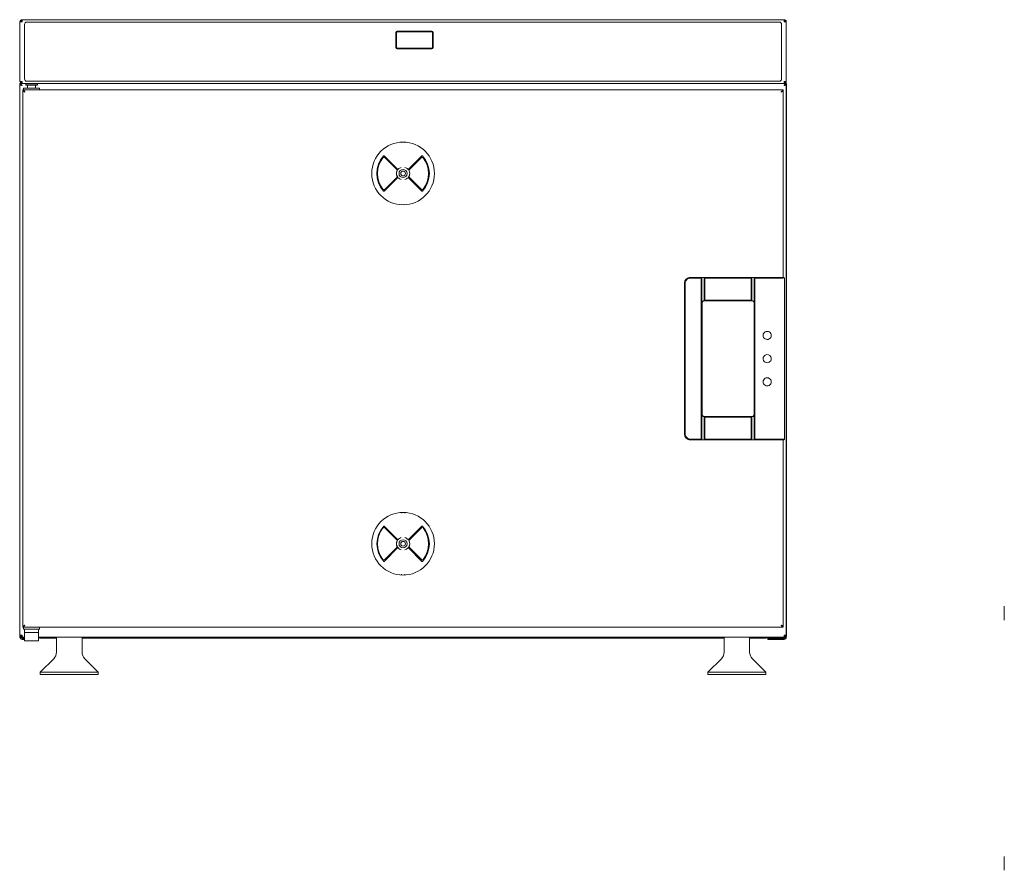
# Model space of a CAD drawing. Units: millimetres. Extents: x 174 to 2444, y 383 to 1745.
# Drawn here: x 174 to 1022, y 1012 to 1745 of the extents above; entities that cross this region are included whole.
import ezdxf

# ---------------------------------------------------------------- set-up
doc = ezdxf.new("R2010")
doc.units = ezdxf.units.MM
doc.header["$LTSCALE"] = 9

msp = doc.modelspace()

# ---------------------------------------------------------------- linework, layer by layer
at = {"color": 7, "linetype": 'Continuous', "lineweight": 18}
for p, q in [((174.06, 1743.28), (174.06, 1691.88)), ((174.86, 1743.28), (174.06, 1743.28)), ((174.06, 1743.28), (174.06, 1743.28)), ((175.67, 1743.27), (175.86, 1743.27)), ((175.86, 1745.08), (175.86, 1743.28)), ((175.86, 1745.08), (832.26, 1745.08)), ((178.06, 1741.08), (178.06, 1694.08)), ((828.06, 1743.08), (180.06, 1743.08)), ((830.06, 1694.08), (830.06, 1741.08)), ((832.26, 1743.28), (832.26, 1745.08)), ((833.26, 1743.28), (834.06, 1743.28)), ((834.06, 1743.28), (834.06, 1691.88)), ((834.06, 1743.28), (834.06, 1743.28)), ((497.95, 1734.08), (497.95, 1721.08)), ((498.45, 1734.08), (498.45, 1721.08)), ((528.95, 1735.08), (498.95, 1735.08)), ((528.95, 1734.58), (498.95, 1734.58)), ((529.45, 1721.08), (529.45, 1734.08)), ((529.95, 1721.08), (529.95, 1734.08)), ((498.95, 1720.58), (528.95, 1720.58)), ((498.95, 1720.08), (528.95, 1720.08)), ((173.86, 1689.28), (173.86, 1690.08)), ((173.86, 1690.08), (174.06, 1690.08)), ((173.86, 1232.38), (173.86, 1689.24)), ((174.86, 1691.88), (174.06, 1691.88)), ((174.06, 1691.88), (174.06, 1691.88)), ((174.06, 1690.08), (174.06, 1689.28)), ((175.86, 1690.08), (174.06, 1690.08)), ((174.06, 1689.27), (174.06, 1214.88)), ((175.86, 1691.88), (175.86, 1690.08)), ((175.86, 1690.08), (832.26, 1690.08)), ((179.06, 1689.78), (179.06, 1688.78)), ((179.06, 1689.78), (189.06, 1689.78)), ((179.06, 1688.78), (189.06, 1688.78)), ((180.06, 1692.08), (828.06, 1692.08)), ((180.56, 1688.78), (180.56, 1686.08)), ((181.56, 1690.08), (181.56, 1689.78)), ((186.56, 1689.78), (186.56, 1690.08)), ((187.56, 1686.08), (187.56, 1688.78)), ((189.06, 1688.78), (189.06, 1689.78)), ((832.26, 1690.08), (832.26, 1691.88)), ((834.06, 1690.08), (832.26, 1690.08)), ((833.26, 1691.88), (834.06, 1691.88)), ((834.06, 1691.88), (834.06, 1691.88)), ((834.06, 1690.08), (834.26, 1690.08)), ((834.06, 1690.08), (834.06, 1689.28)), ((834.06, 1689.27), (834.06, 1214.88)), ((834.26, 1690.08), (834.26, 1689.28)), ((834.26, 1689.24), (834.26, 1232.38)), ((176.56, 1684.58), (176.56, 1683.78)), ((831.56, 1684.58), (176.56, 1684.58)), ((176.56, 1683.77), (176.56, 1222.39)), ((177.06, 1686.08), (177.06, 1684.58)), ((177.06, 1686.08), (191.06, 1686.08)), ((191.06, 1684.58), (191.06, 1686.08)), ((831.56, 1684.58), (831.56, 1683.78)), ((831.56, 1523.08), (831.56, 1683.77)), ((502.58, 1639.11), (502.58, 1638.88)), ((505.55, 1638.88), (505.55, 1639.11)), ((499.39, 1616.2), (487.82, 1627.77)), ((498.61, 1615.91), (488.26, 1626.26)), ((520.31, 1627.77), (508.74, 1616.2)), ((519.87, 1626.26), (509.52, 1615.91)), ((487.82, 1597.39), (499.39, 1608.96)), ((488.26, 1598.9), (498.61, 1609.24)), ((508.74, 1608.96), (520.31, 1597.39)), ((509.52, 1609.24), (519.87, 1598.9)), ((502.58, 1586.28), (502.58, 1586.05)), ((505.55, 1586.05), (505.55, 1586.28)), ((746.47, 1518.05), (746.47, 1388.11)), ((746.52, 1388.15), (746.52, 1518)), ((747.04, 1518), (747.04, 1388.15)), ((829.44, 1523.05), (751.47, 1523.05)), ((751.51, 1523), (828.72, 1523)), ((760.94, 1522.48), (751.51, 1522.48)), ((761.44, 1523), (760.94, 1522.48)), ((760.94, 1383.68), (760.94, 1522.48)), ((763.44, 1523), (761.44, 1523)), ((761.44, 1523), (761.44, 1383.16)), ((763.44, 1503.57), (763.44, 1523)), ((763.94, 1522.48), (763.44, 1523)), ((763.94, 1522.48), (763.94, 1503.58)), ((803.94, 1522.48), (763.94, 1522.48)), ((804.44, 1523), (803.94, 1522.48)), ((803.94, 1503.58), (803.94, 1522.48)), ((804.44, 1523), (804.44, 1503.57)), ((806.44, 1523), (804.44, 1523)), ((806.94, 1522.48), (806.44, 1523)), ((806.44, 1383.16), (806.44, 1523)), ((828.43, 1522.48), (806.94, 1522.48)), ((806.94, 1522.48), (806.94, 1383.68)), ((831.56, 1523.08), (831.93, 1523.08)), ((831.92, 1523.06), (831.94, 1523.08)), ((831.94, 1523.08), (831.93, 1523.08)), ((831.94, 1523.08), (832.44, 1522.58)), ((832.44, 1522.58), (832.42, 1522.56)), ((832.44, 1522.57), (832.44, 1522.58)), ((832.44, 1522.57), (832.44, 1383.59)), ((761.45, 1405.09), (761.45, 1501.07)), ((763.94, 1503.58), (763.44, 1503.57)), ((764.14, 1503.08), (763.44, 1503.57)), ((763.45, 1503.07), (764.14, 1503.07)), ((804.32, 1502.96), (763.56, 1502.96)), ((763.94, 1503.58), (803.94, 1503.58)), ((764.15, 1503.07), (763.94, 1503.58)), ((803.74, 1503.07), (764.14, 1503.07)), ((803.94, 1503.58), (803.74, 1503.08)), ((804.44, 1503.57), (803.74, 1503.08)), ((803.74, 1503.07), (804.44, 1503.07)), ((804.44, 1503.57), (803.94, 1503.58)), ((806.3, 1503.09), (806.3, 1503.06)), ((806.36, 1501.05), (806.36, 1405.1)), ((806.4, 1501.05), (806.36, 1501.05)), ((806.43, 1501.07), (806.43, 1405.09)), ((761.56, 1500.96), (761.56, 1405.2)), ((763.44, 1402.59), (764.14, 1403.08)), ((763.94, 1402.58), (763.44, 1402.59)), ((763.44, 1383.16), (763.44, 1402.59)), ((764.14, 1403.09), (763.45, 1403.09)), ((763.56, 1403.2), (804.32, 1403.2)), ((763.94, 1402.58), (764.14, 1403.08)), ((803.94, 1402.58), (763.94, 1402.58)), ((763.94, 1402.58), (763.94, 1383.68)), ((764.14, 1403.09), (803.74, 1403.09)), ((803.73, 1403.09), (803.94, 1402.58)), ((804.44, 1403.09), (803.74, 1403.09)), ((803.74, 1403.08), (804.44, 1402.59)), ((804.44, 1402.59), (803.94, 1402.58)), ((803.94, 1402.58), (803.94, 1383.68)), ((804.44, 1402.59), (804.44, 1383.16)), ((806.3, 1403.09), (806.3, 1403.06)), ((806.36, 1405.1), (806.4, 1405.1)), ((751.47, 1383.11), (829.44, 1383.11)), ((751.51, 1383.68), (760.94, 1383.68)), ((828.63, 1383.15), (751.51, 1383.15)), ((760.94, 1383.68), (761.44, 1383.16)), ((761.44, 1383.16), (763.44, 1383.16)), ((763.44, 1383.16), (763.94, 1383.68)), ((763.94, 1383.68), (803.94, 1383.68)), ((803.94, 1383.68), (804.44, 1383.16)), ((804.44, 1383.16), (806.44, 1383.16)), ((806.44, 1383.16), (806.94, 1383.68)), ((806.94, 1383.68), (828.43, 1383.68)), ((828.74, 1383.67), (828.63, 1383.15)), ((831.93, 1383.08), (831.56, 1383.08)), ((831.56, 1222.39), (831.56, 1383.08)), ((831.93, 1383.08), (831.92, 1383.09)), ((831.93, 1383.08), (832.44, 1383.59)), ((832.42, 1383.61), (832.44, 1383.59)), ((502.58, 1320.11), (502.58, 1319.88)), ((505.55, 1319.88), (505.55, 1320.11)), ((499.39, 1297.2), (487.82, 1308.77)), ((498.61, 1296.91), (488.26, 1307.26)), ((520.31, 1308.77), (508.74, 1297.2)), ((519.87, 1307.26), (509.52, 1296.91)), ((487.82, 1278.39), (499.39, 1289.96)), ((488.26, 1279.9), (498.61, 1290.24)), ((508.74, 1289.96), (520.31, 1278.39)), ((509.52, 1290.24), (519.87, 1279.9)), ((502.58, 1267.28), (502.58, 1267.05)), ((505.55, 1267.05), (505.55, 1267.28)), ((1021.9, 1239.88), (1021.9, 1227.88)), ((173.86, 1232.38), (173.86, 1214.38)), ((174.06, 1232.38), (173.86, 1232.38)), ((834.06, 1232.38), (834.26, 1232.38)), ((834.26, 1232.38), (834.26, 1214.38)), ((176.56, 1221.58), (176.56, 1222.38)), ((176.56, 1221.58), (831.56, 1221.58)), ((177.06, 1221.58), (177.06, 1220.08)), ((191.06, 1220.08), (191.06, 1221.58)), ((831.56, 1221.58), (831.56, 1222.38)), ((174.06, 1212.98), (174.06, 1214.88)), ((175.86, 1214.88), (174.06, 1214.88)), ((174.86, 1212.98), (174.06, 1212.98)), ((174.86, 1213.4), (174.86, 1212.98)), ((175.01, 1214.38), (175.66, 1214.38)), ((175.66, 1214.38), (175.67, 1213.92)), ((175.86, 1213.88), (175.86, 1213.08)), ((175.86, 1213.08), (175.87, 1213.08)), ((178.06, 1213.08), (175.87, 1213.08)), ((184.06, 1220.08), (177.06, 1220.08)), ((178.06, 1220.08), (178.06, 1217.08)), ((190.06, 1217.08), (178.06, 1217.08)), ((178.06, 1217.08), (178.06, 1217.01)), ((178.06, 1217.01), (178.06, 1210.37)), ((191.06, 1220.08), (184.06, 1220.08)), ((190.06, 1220.08), (190.06, 1217.08)), ((190.06, 1217.01), (190.06, 1217.08)), ((190.06, 1210.37), (190.06, 1217.01)), ((832.26, 1213.08), (190.06, 1213.08)), ((191.91, 1212.98), (205.56, 1212.98)), ((205.56, 1213.08), (205.56, 1200.19)), ((227.56, 1200.19), (227.56, 1213.08)), ((780.56, 1213.08), (780.56, 1200.19)), ((802.56, 1200.19), (802.56, 1213.08)), ((802.56, 1212.98), (816.21, 1212.98)), ((805.76, 1212.98), (805.76, 1213.08)), ((834.06, 1214.88), (832.26, 1214.88)), ((832.26, 1213.88), (832.26, 1213.08)), ((832.26, 1213.08), (832.26, 1213.08)), ((832.46, 1213.92), (832.46, 1214.38)), ((832.46, 1214.38), (833.12, 1214.38)), ((833.26, 1212.98), (833.26, 1213.39)), ((834.06, 1212.98), (833.26, 1212.98)), ((834.06, 1214.88), (834.06, 1212.98)), ((178.06, 1212.58), (175.66, 1212.58)), ((178.06, 1211.98), (175.86, 1211.98)), ((178.06, 1211.18), (175.86, 1211.18)), ((178.06, 1210.37), (178.06, 1210.08)), ((190.06, 1210.08), (178.06, 1210.08)), ((190.16, 1212.58), (190.06, 1212.58)), ((190.06, 1210.08), (190.06, 1210.37)), ((191.21, 1212.58), (190.16, 1212.58)), ((191.91, 1212.18), (205.56, 1212.18)), ((780.56, 1212.18), (227.56, 1212.18)), ((802.56, 1212.18), (816.21, 1212.18)), ((817.96, 1212.58), (816.94, 1212.58)), ((832.46, 1212.58), (817.96, 1212.58)), ((818.26, 1211.18), (818.26, 1211.98)), ((818.26, 1211.98), (823.26, 1211.98)), ((823.26, 1211.18), (818.26, 1211.18)), ((832.26, 1211.98), (823.26, 1211.98)), ((832.26, 1211.18), (823.26, 1211.18)), ((203.22, 1194.54), (191.56, 1182.88)), ((241.56, 1182.88), (229.91, 1194.54)), ((778.22, 1194.54), (766.56, 1182.88)), ((816.56, 1182.88), (804.91, 1194.54)), ((191.56, 1182.88), (191.56, 1180.88)), ((191.56, 1182.88), (216.56, 1182.88)), ((191.56, 1180.88), (216.56, 1180.88)), ((216.56, 1182.88), (241.56, 1182.88)), ((216.56, 1180.88), (241.56, 1180.88)), ((241.56, 1180.88), (241.56, 1182.88)), ((766.56, 1182.88), (766.56, 1180.88)), ((766.56, 1182.88), (791.56, 1182.88)), ((766.56, 1180.88), (791.56, 1180.88)), ((791.56, 1182.88), (816.56, 1182.88)), ((791.56, 1180.88), (816.56, 1180.88)), ((816.56, 1180.88), (816.56, 1182.88)), ((1021.9, 1024.24), (1021.9, 1012.24))]:
    msp.add_line(p, q, dxfattribs=at)
at = {"color": 7, "linetype": 'Continuous', "lineweight": 18, "flags": 128}
for points in [[(174.06, 1743.28), (174.2, 1743.28), (174.59, 1743.28), (175.18, 1743.28), (175.86, 1743.28)], [(832.26, 1743.28), (832.95, 1743.28), (833.54, 1743.28), (833.93, 1743.28), (834.06, 1743.28)], [(832.26, 1743.27), (832.95, 1743.27), (833.23, 1743.27)], [(175.86, 1691.88), (175.18, 1691.88), (174.59, 1691.88), (174.2, 1691.88), (174.06, 1691.88)], [(834.06, 1691.88), (833.93, 1691.88), (833.54, 1691.88), (832.95, 1691.88), (832.26, 1691.88)], [(832.26, 1688.28), (832.89, 1688.5), (833.44, 1688.73), (833.85, 1688.95), (834.05, 1689.18), (834.06, 1689.27)], [(805.5, 1502.57), (804.96, 1502.85), (804.32, 1502.96)], [(805.69, 1502.49), (805.73, 1502.48), (805.77, 1502.48)], [(806.4, 1501.05), (806.4, 1501.04), (806.4, 1501.04)], [(804.32, 1403.2), (804.96, 1403.31), (805.5, 1403.59)], [(806.4, 1405.12), (806.4, 1405.11), (806.4, 1405.1)], [(178.36, 1223.38), (177.73, 1223.15), (177.18, 1222.93), (176.78, 1222.7), (176.58, 1222.48), (176.56, 1222.39)], [(175.66, 1214.38), (175.67, 1214), (175.67, 1213.92)], [(832.46, 1213.92), (832.46, 1214), (832.46, 1214.38)]]:
    msp.add_lwpolyline(points, dxfattribs=at)
at = {"color": 7, "linetype": 'Continuous', "lineweight": 18}
for centre, radius in [((504.06, 1612.58), 27), ((504.06, 1612.58), 3.5), ((504.06, 1612.58), 2.05), ((504.06, 1293.58), 27), ((504.06, 1293.58), 3.5), ((504.06, 1293.58), 2.05)]:
    msp.add_circle(centre, radius, dxfattribs=at)
for centre, radius, start, end in [((175.86, 1743.28), 1.8, 89.99963, 180.00037), ((175.86, 1743.28), 1, 90.00009, 180.00162), ((-65.96, 1743.23), 241.83, 0.01159, 0.43806), ((180.06, 1741.08), 2, 90, 180), ((828.06, 1741.08), 2, 0, 90), ((1075.65, 1743.22), 243.39, 179.56331, 179.98704), ((832.26, 1743.28), 1.8, 359.99828, 90.00172), ((832.26, 1743.28), 1, 359.99909, 90.00091), ((498.95, 1734.08), 1, 90, 180), ((498.95, 1734.08), 0.5, 90, 180), ((528.95, 1734.08), 1, 0, 90), ((528.95, 1734.08), 0.5, 0, 90), ((498.95, 1721.08), 1, 180, 270), ((498.95, 1721.08), 0.5, 180, 270), ((528.95, 1721.08), 1, 270, 0), ((528.95, 1721.08), 0.5, 270, 0), ((175.86, 1691.88), 1.8, 179.99963, 270.00037), ((172.9, 1687.11), 3.19, 21.45084, 68.54869), ((173.56, 1686.25), 3.07, 41.34812, 80.5426), ((176.62, 1691.78), 3.58, 224.52598, 257.85228), ((175.86, 1691.88), 1, 179.99838, 269.99991), ((177.09, 1690.73), 2.74, 220.08855, 243.44046), ((180.06, 1694.08), 2, 180, 270), ((828.06, 1694.08), 2, 270, 0), ((832.26, 1691.88), 1, 269.99909, 0.00091), ((832.26, 1691.88), 1.8, 269.99828, 0.00172), ((835.23, 1687.11), 3.19, 111.453, 158.54747), ((834.57, 1686.25), 3.07, 99.45885, 138.65044), ((830.76, 1691.11), 3.21, 298.02027, 318.3404), ((175.4, 1681.61), 3.19, 21.48618, 68.51382), ((176.06, 1680.75), 3.07, 41.32103, 80.56968), ((178.76, 1685.62), 2.87, 220.21412, 262.16415), ((179.74, 1685.43), 2.98, 220.78514, 242.62711), ((832.74, 1681.6), 3.2, 111.55989, 158.44011), ((832.04, 1680.8), 3.02, 99.10629, 139.003), ((829.37, 1685.62), 2.87, 277.83409, 319.78765), ((828.39, 1685.43), 2.98, 297.37282, 319.21306), ((504.06, 1612.58), 22.66, 137.57596, 222.42404), ((504.06, 1612.58), 22.5, 137.57596, 222.42404), ((504.06, 1612.58), 22, 141.83714, 218.16286), ((487.55, 1625.55), 1, 45, 141.83714), ((487.64, 1627.59), 0.25, 45, 137.57596), ((520.58, 1625.55), 1, 38.16286, 135), ((520.49, 1627.59), 0.25, 42.42404, 135), ((504.06, 1612.58), 22.5, 317.57596, 42.42404), ((504.06, 1612.58), 22.66, 317.57596, 42.42404), ((504.06, 1612.58), 22, 321.83714, 38.16286), ((504.06, 1612.58), 5.7, 144.67546, 215.32454), ((504.06, 1612.58), 5.7, 156.90905, 203.09095), ((497.9, 1615.21), 1, 336.90905, 45), ((499.21, 1616.02), 0.25, 324.67546, 45), ((499.21, 1616.02), 0.409, 324.67546, 45), ((504.06, 1612.58), 5.51, 107.51639, 138.51157), ((504.06, 1612.58), 5.51, 41.48843, 72.48361), ((508.92, 1616.02), 0.409, 135, 215.32454), ((508.92, 1616.02), 0.25, 135, 215.32454), ((504.06, 1612.58), 5.7, 324.67546, 35.32454), ((510.23, 1615.21), 1, 135, 203.09095), ((504.06, 1612.58), 5.7, 336.90905, 23.09095), ((497.9, 1609.95), 1, 315, 23.09095), ((499.21, 1609.14), 0.25, 315, 35.32454), ((504.06, 1612.58), 5.51, 221.48843, 252.48361), ((504.06, 1612.58), 5.51, 287.51639, 318.51157), ((508.92, 1609.14), 0.25, 144.67546, 225), ((510.23, 1609.95), 1, 156.90905, 225), ((487.55, 1599.6), 1, 218.16286, 315), ((487.64, 1597.57), 0.25, 222.42404, 315), ((520.58, 1599.6), 1, 225, 321.83714), ((520.49, 1597.57), 0.25, 225, 317.57596), ((751.51, 1518), 5, 89.99944, 180.00056), ((751.51, 1518), 4.47, 89.9971, 180.003), ((829.4, 1572.32), 49.32, 269.20335, 272.93241), ((818.86, 1519.78), 10.37, 15.2227, 18.10511), ((829.59, 1585.6), 63.1, 269.3437, 272.57647), ((763.56, 1500.96), 2, 89.98691, 180.0133), ((805.77, 1502.89), 0.417, 230.5943, 270.29428), ((804.4, 1501.04), 2, 359.99148, 55.84468), ((817.68, 1473.08), 3.5, 28.64795, 208.64796), ((817.68, 1473.08), 3.5, 208.64763, 28.64828), ((817.68, 1453.08), 3.5, 28.64795, 208.64795), ((817.68, 1453.08), 3.5, 208.64764, 28.64826), ((817.68, 1433.08), 3.5, 28.64795, 208.64796), ((817.68, 1433.08), 3.5, 208.64765, 28.64825), ((763.56, 1405.2), 2, 179.98661, 270.01328), ((805.77, 1403.27), 0.417, 89.70572, 129.4057), ((804.4, 1405.12), 2, 304.15569, 0.00826), ((751.51, 1388.15), 5, 179.99946, 270.0005), ((751.51, 1388.15), 4.47, 179.99707, 270.00283), ((829.37, 1333.11), 50.05, 87.07626, 90.83713), ((829.53, 1318.94), 64.73, 87.43987, 90.70356), ((504.06, 1293.58), 22.5, 137.57596, 222.42404), ((504.06, 1293.58), 22, 141.83714, 218.16286), ((487.55, 1306.55), 1, 45, 141.83714), ((487.64, 1308.59), 0.25, 45, 137.57596), ((520.58, 1306.55), 1, 38.16286, 135), ((520.49, 1308.59), 0.25, 42.42404, 135), ((504.06, 1293.58), 22.5, 317.57596, 42.42404), ((504.06, 1293.58), 22.66, 317.57596, 42.42404), ((504.06, 1293.58), 22, 321.83714, 38.16286), ((504.06, 1293.58), 5.51, 107.51639, 138.51157), ((504.06, 1293.58), 5.51, 41.48843, 72.48361), ((504.06, 1293.58), 5.7, 144.67546, 215.32454), ((504.06, 1293.58), 5.7, 156.90905, 203.09095), ((497.9, 1296.21), 1, 336.90905, 45), ((497.9, 1290.95), 1, 315, 23.09095), ((499.21, 1297.02), 0.25, 324.67546, 45), ((499.21, 1290.14), 0.25, 315, 35.32454), ((504.06, 1293.58), 5.51, 221.48843, 252.48361), ((504.06, 1293.58), 5.51, 287.51639, 318.51157), ((508.92, 1297.02), 0.25, 135, 215.32454), ((508.92, 1290.14), 0.25, 144.67546, 225), ((504.06, 1293.58), 5.7, 324.67546, 35.32454), ((510.23, 1296.21), 1, 135, 203.09095), ((510.23, 1290.95), 1, 156.90905, 225), ((504.06, 1293.58), 5.7, 336.90905, 23.09095), ((487.55, 1280.6), 1, 218.16286, 315), ((487.64, 1278.57), 0.25, 222.42404, 315), ((520.58, 1280.6), 1, 225, 321.83714), ((520.49, 1278.57), 0.25, 225, 317.57596), ((176.06, 1225.41), 3.07, 279.45871, 318.65058), ((175.4, 1224.54), 3.19, 291.4509, 338.5491), ((179.87, 1220.55), 3.21, 118.00808, 138.24354), ((828.39, 1220.73), 2.98, 40.78704, 62.62826), ((829.37, 1220.54), 2.87, 40.21213, 82.16687), ((832.07, 1225.4), 3.07, 221.32324, 260.56747), ((832.73, 1224.55), 3.19, 201.48769, 248.51231), ((175.66, 1214.38), 1.8, 180, 207.26604), ((175.86, 1214.88), 1.8, 180.0003, 269.9997), ((175.86, 1212.98), 1.8, 180, 270), ((175.86, 1214.88), 1, 179.99924, 269.99991), ((175.86, 1212.98), 1, 180, 270), ((175.66, 1214.38), 1.8, 244.51909, 270), ((177.36, 1216.38), 2.5, 216.8699, 232.58535), ((419.27, 1214.93), 243.4, 180.01297, 180.43668), ((191.91, 1213.03), 0.85, 176.62771, 270), ((191.91, 1213.03), 0.05, 90, 270), ((816.21, 1213.03), 0.05, 270, 90), ((816.21, 1213.03), 0.85, 270, 3.37229), ((590.42, 1214.93), 241.84, 359.56195, 359.9884), ((832.26, 1214.88), 1.8, 269.99896, 0.00104), ((832.26, 1214.88), 1, 269.99909, 0.00005), ((832.26, 1212.98), 1.8, 270, 0), ((832.26, 1212.98), 1, 270, 0), ((830.76, 1216.38), 2.5, 307.63906, 323.1301), ((832.46, 1214.38), 1.8, 270, 295.48093), ((832.46, 1214.38), 1.8, 332.73396, 0), ((197.56, 1200.19), 8, 315, 0), ((235.56, 1200.19), 8, 180, 225), ((772.56, 1200.19), 8, 315, 0), ((810.56, 1200.19), 8, 180, 225)]:
    msp.add_arc(centre, radius, start, end, dxfattribs=at)
for centre, major_axis, ratio, start_param, end_param in [((751.47, 1518.05), (3.54, -3.54), 0.999695, 2.356347, 3.926839), ((828.43, 1526.65), (0, 4.17), 0.958902, 3.141593, 3.251811), ((829.44, 1523.08), (1.8, 0), 0.017455, 4.712389, 6.283185), ((763.45, 1501.07), (1.41, -1.41), 0.999695, 2.35805, 3.926839), ((804.43, 1501.07), (-1.41, -1.41), 0.999695, 2.356347, 3.925135), ((763.45, 1405.09), (1.41, 1.41), 0.999695, 2.356347, 3.925135), ((804.43, 1405.09), (-1.41, 1.41), 0.999695, 2.35805, 3.926839), ((751.47, 1388.11), (3.54, 3.54), 0.999695, 2.356347, 3.926839), ((828.43, 1379.51), (0, 4.17), 0.958902, 6.204865, 6.283185)]:
    msp.add_ellipse(centre, major_axis=major_axis, ratio=ratio, start_param=start_param, end_param=end_param, dxfattribs=at)

doc.saveas('drawing.dxf')
